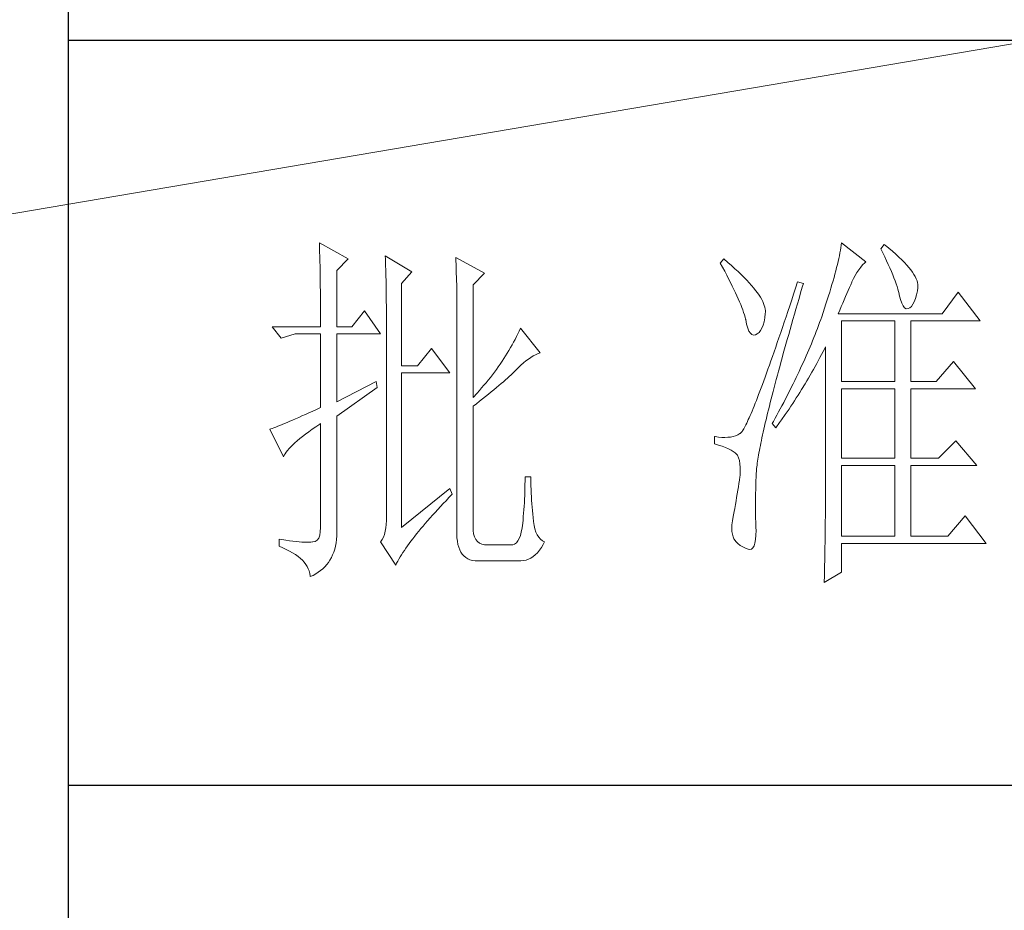
# Model space of a CAD drawing. Units: millimetres. Extents: x 14509 to 75479, y -92927 to -6862.
# Drawn here: x 45937 to 46056, y -90539 to -90432 of the extents above; entities that cross this region are included whole.
import ezdxf

# ---------------------------------------------------------------- set-up
doc = ezdxf.new("R2010")
doc.units = ezdxf.units.MM
doc.layers.add('轮廓线', color=7, linetype='Continuous', lineweight=25)

# ---------------------------------------------------------------- blocks, each defined once
blk = doc.blocks.new('文字')
at = {"layer": '轮廓线', "color": 7, "lineweight": 0}
for p, q in [((3753.84, 716.94), (3753.85, 716.52)), ((3757.72, 714.8), (3753.84, 716.94)), ((3824.11, 716.94), (3824.07, 716.63)), ((3827.37, 714.42), (3824.11, 716.94)), ((3753.85, 716.52), (3753.86, 716.1)), ((3753.86, 716.1), (3753.87, 715.67)), ((3753.87, 715.67), (3753.88, 715.23)), ((3823.89, 715.6), (3823.81, 715.23)), ((3823.96, 715.96), (3823.89, 715.6)), ((3824.01, 716.3), (3823.96, 715.96)), ((3824.07, 716.63), (3824.01, 716.3)), ((3829.86, 716.75), (3829.4, 716.17)), ((3829.4, 716.17), (3829.67, 715.61)), ((3829.67, 715.61), (3829.92, 715.07)), ((3829.98, 716.66), (3829.86, 716.75)), ((3830.49, 716.23), (3829.98, 716.66)), ((3830.96, 715.83), (3830.49, 716.23)), ((3831.41, 715.44), (3830.96, 715.83)), ((3753.88, 715.23), (3753.9, 714.79)), ((3753.9, 714.79), (3753.91, 714.34)), ((3753.91, 714.34), (3753.92, 713.89)), ((3756.17, 713.25), (3757.72, 714.8)), ((3762.7, 715.19), (3762.72, 714.75)), ((3766.27, 713.05), (3762.7, 715.19)), ((3762.72, 714.75), (3762.73, 714.29)), ((3762.73, 714.29), (3762.75, 713.83)), ((3772.18, 715), (3772.2, 714.52)), ((3776.07, 712.86), (3772.18, 715)), ((3772.2, 714.52), (3772.22, 714.03)), ((3808.25, 714.8), (3807.79, 714.22)), ((3808.82, 714.32), (3808.25, 714.8)), ((3809.31, 713.9), (3808.82, 714.32)), ((3823.64, 714.46), (3823.55, 714.06)), ((3823.73, 714.85), (3823.64, 714.46)), ((3823.81, 715.23), (3823.73, 714.85)), ((3826.94, 713.99), (3827.22, 714.27)), ((3827.22, 714.27), (3827.37, 714.42)), ((3829.92, 715.07), (3830.17, 714.56)), ((3830.17, 714.56), (3830.39, 714.06)), ((3831.82, 715.05), (3831.41, 715.44)), ((3832.2, 714.68), (3831.82, 715.05)), ((3832.56, 714.32), (3832.2, 714.68)), ((3832.88, 713.97), (3832.56, 714.32)), ((3753.92, 713.89), (3753.92, 713.43)), ((3753.92, 713.43), (3753.93, 712.96)), ((3753.93, 712.96), (3753.94, 712.49)), ((3756.17, 705.67), (3756.17, 713.25)), ((3762.75, 713.83), (3762.76, 713.37)), ((3762.76, 713.37), (3762.78, 712.9)), ((3764.87, 711.5), (3766.27, 713.05)), ((3772.22, 714.03), (3772.24, 713.55)), ((3772.24, 713.55), (3772.26, 713.07)), ((3772.26, 713.07), (3772.31, 711.13)), ((3807.79, 714.22), (3808.09, 713.67)), ((3808.09, 713.67), (3808.38, 713.14)), ((3808.38, 713.14), (3808.65, 712.62)), ((3809.76, 713.48), (3809.31, 713.9)), ((3810.19, 713.08), (3809.76, 713.48)), ((3810.6, 712.69), (3810.19, 713.08)), ((3823.33, 713.2), (3823.22, 712.76)), ((3823.44, 713.63), (3823.33, 713.2)), ((3823.55, 714.06), (3823.44, 713.63)), ((3825.94, 712.57), (3826.18, 712.96)), ((3826.18, 712.96), (3826.42, 713.33)), ((3826.42, 713.33), (3826.68, 713.67)), ((3826.68, 713.67), (3826.94, 713.99)), ((3830.39, 714.06), (3830.61, 713.58)), ((3830.61, 713.58), (3830.81, 713.12)), ((3830.81, 713.12), (3830.99, 712.67)), ((3833.17, 713.63), (3832.88, 713.97)), ((3833.43, 713.31), (3833.17, 713.63)), ((3833.66, 713), (3833.43, 713.31)), ((3833.85, 712.7), (3833.66, 713)), ((3753.94, 712.49), (3753.95, 712.02)), ((3753.95, 712.02), (3753.96, 711.53)), ((3762.78, 712.9), (3762.79, 712.43)), ((3762.79, 712.43), (3762.8, 711.95)), ((3762.8, 711.95), (3762.81, 711.47)), ((3774.52, 711.3), (3776.07, 712.86)), ((3808.65, 712.62), (3808.91, 712.11)), ((3808.91, 712.11), (3809.16, 711.63)), ((3809.16, 711.63), (3809.4, 711.15)), ((3810.99, 712.31), (3810.6, 712.69)), ((3811.34, 711.93), (3810.99, 712.31)), ((3811.68, 711.57), (3811.34, 711.93)), ((3818.2, 711.69), (3817.93, 710.87)), ((3818.98, 711.5), (3818.2, 711.69)), ((3822.96, 711.83), (3822.82, 711.34)), ((3823.09, 712.3), (3822.96, 711.83)), ((3823.22, 712.76), (3823.09, 712.3)), ((3825.34, 711.31), (3825.5, 711.67)), ((3825.5, 711.67), (3825.51, 711.69)), ((3825.51, 711.69), (3825.72, 712.14)), ((3825.72, 712.14), (3825.94, 712.57)), ((3830.99, 712.67), (3831.16, 712.25)), ((3831.16, 712.25), (3831.31, 711.84)), ((3831.31, 711.84), (3831.45, 711.45)), ((3834.02, 712.41), (3833.85, 712.7)), ((3834.16, 712.13), (3834.02, 712.41)), ((3834.26, 711.86), (3834.16, 712.13)), ((3834.33, 711.61), (3834.26, 711.86)), ((3834.38, 711.37), (3834.33, 711.61)), ((3753.96, 711.53), (3753.96, 711.05)), ((3753.96, 711.05), (3753.97, 710.55)), ((3753.97, 710.55), (3753.97, 710.05)), ((3762.81, 711.47), (3762.82, 710.99)), ((3762.82, 710.99), (3762.83, 710.5)), ((3762.83, 710.5), (3762.84, 710.01)), ((3764.87, 700.42), (3764.87, 711.5)), ((3772.31, 711.13), (3772.31, 710.65)), ((3772.31, 710.65), (3772.32, 710.17)), ((3774.52, 696.14), (3774.52, 711.3)), ((3809.4, 711.15), (3809.62, 710.7)), ((3809.62, 710.7), (3809.83, 710.25)), ((3809.83, 710.25), (3810.03, 709.83)), ((3811.99, 711.23), (3811.68, 711.57)), ((3812.28, 710.88), (3811.99, 711.23)), ((3812.54, 710.55), (3812.28, 710.88)), ((3812.78, 710.23), (3812.54, 710.55)), ((3817.93, 710.87), (3817.66, 710.06)), ((3818.6, 710.23), (3818.82, 710.98)), ((3818.82, 710.98), (3818.98, 711.5)), ((3822.52, 710.34), (3822.36, 709.81)), ((3822.67, 710.85), (3822.52, 710.34)), ((3822.82, 711.34), (3822.67, 710.85)), ((3824.83, 710.15), (3825.01, 710.55)), ((3825.01, 710.55), (3825.18, 710.94)), ((3825.18, 710.94), (3825.34, 711.31)), ((3831.45, 711.45), (3831.57, 711.08)), ((3831.57, 711.08), (3831.68, 710.73)), ((3831.68, 710.73), (3831.77, 710.4)), ((3831.77, 710.4), (3831.85, 710.09)), ((3834.19, 709.95), (3834.31, 710.51)), ((3834.31, 710.51), (3834.37, 710.92)), ((3834.37, 710.92), (3834.39, 711.13)), ((3834.39, 711.13), (3834.38, 711.37)), ((3839.81, 710.33), (3837.64, 707.42)), ((3842.77, 706.44), (3839.81, 710.33)), ((3753.97, 710.05), (3753.97, 709.55)), ((3753.97, 709.55), (3753.98, 709.04)), ((3753.98, 709.04), (3753.98, 708.52)), ((3762.84, 710.01), (3762.84, 709.51)), ((3762.84, 709.51), (3762.84, 709.01)), ((3762.84, 709.01), (3762.85, 708.51)), ((3772.32, 710.17), (3772.33, 709.69)), ((3772.33, 709.69), (3772.34, 708.72)), ((3810.03, 709.83), (3810.21, 709.42)), ((3810.21, 709.42), (3810.38, 709.02)), ((3810.38, 709.02), (3810.54, 708.64)), ((3813, 709.93), (3812.78, 710.23)), ((3813.19, 709.63), (3813, 709.93)), ((3813.36, 709.34), (3813.19, 709.63)), ((3813.5, 709.06), (3813.36, 709.34)), ((3813.62, 708.8), (3813.5, 709.06)), ((3817.4, 709.27), (3817.14, 708.49)), ((3817.66, 710.06), (3817.4, 709.27)), ((3818.17, 708.76), (3818.39, 709.49)), ((3818.39, 709.49), (3818.6, 710.23)), ((3822.19, 709.28), (3822.01, 708.73)), ((3822.36, 709.81), (3822.19, 709.28)), ((3824.26, 708.85), (3824.46, 709.3)), ((3824.46, 709.3), (3824.65, 709.73)), ((3824.65, 709.73), (3824.83, 710.15)), ((3831.85, 710.09), (3831.88, 709.94)), ((3831.88, 709.94), (3832.03, 709.32)), ((3832.03, 709.32), (3832.2, 708.83)), ((3833.71, 708.69), (3833.89, 709.04)), ((3833.89, 709.04), (3834.05, 709.46)), ((3834.05, 709.46), (3834.19, 709.95)), ((3753.98, 708.52), (3753.99, 708)), ((3753.99, 708), (3753.99, 707.47)), ((3759.9, 707.8), (3758.19, 705.67)), ((3762.08, 704.7), (3759.9, 707.8)), ((3762.85, 708.51), (3762.85, 708)), ((3762.85, 708), (3762.85, 707.48)), ((3772.34, 708.72), (3772.34, 708.24)), ((3772.34, 708.24), (3772.34, 708)), ((3772.34, 708), (3772.34, 678.25)), ((3810.54, 708.64), (3810.68, 708.27)), ((3810.68, 708.27), (3810.81, 707.92)), ((3810.81, 707.92), (3810.93, 707.59)), ((3813.71, 708.54), (3813.62, 708.8)), ((3813.78, 708.29), (3813.71, 708.54)), ((3813.83, 708.05), (3813.78, 708.29)), ((3813.85, 707.83), (3813.83, 708.05)), ((3813.84, 707.45), (3813.85, 707.61)), ((3813.85, 707.61), (3813.85, 707.83)), ((3816.89, 707.73), (3816.63, 706.99)), ((3817.14, 708.49), (3816.89, 707.73)), ((3817.76, 707.34), (3817.97, 708.04)), ((3817.97, 708.04), (3818.17, 708.76)), ((3821.83, 708.17), (3821.63, 707.59)), ((3822.01, 708.73), (3821.83, 708.17)), ((3823.64, 707.42), (3823.86, 707.91)), ((3823.86, 707.91), (3824.06, 708.39)), ((3824.06, 708.39), (3824.26, 708.85)), ((3832.2, 708.83), (3832.38, 708.46)), ((3832.38, 708.46), (3832.59, 708.21)), ((3832.59, 708.21), (3832.82, 708.09)), ((3832.82, 708.09), (3833.06, 708.1)), ((3833.06, 708.1), (3833.28, 708.19)), ((3833.28, 708.19), (3833.51, 708.4)), ((3833.51, 708.4), (3833.71, 708.69)), ((3753.99, 707.47), (3753.99, 706.94)), ((3753.99, 706.94), (3753.99, 705.67)), ((3762.85, 707.48), (3762.85, 680.78)), ((3810.93, 707.59), (3811.03, 707.27)), ((3811.03, 707.27), (3811.12, 706.96)), ((3811.12, 706.96), (3811.2, 706.67)), ((3811.2, 706.67), (3811.21, 706.64)), ((3811.21, 706.64), (3811.33, 706.01)), ((3813.55, 705.87), (3813.68, 706.33)), ((3813.68, 706.33), (3813.77, 706.86)), ((3813.77, 706.86), (3813.84, 707.45)), ((3816.63, 706.99), (3816.39, 706.26)), ((3817.37, 705.96), (3817.56, 706.64)), ((3817.56, 706.64), (3817.76, 707.34)), ((3821.31, 706.64), (3821.16, 706.23)), ((3821.44, 707), (3821.31, 706.64)), ((3821.63, 707.59), (3821.44, 707)), ((3837.64, 707.42), (3823.64, 707.42)), ((3824.11, 698.28), (3824.11, 706.44)), ((3824.11, 706.44), (3831.26, 706.44)), ((3831.26, 706.44), (3831.26, 698.28)), ((3833.44, 698.28), (3833.44, 706.44)), ((3833.44, 706.44), (3842.77, 706.44)), ((3747.46, 705.67), (3748.71, 704.11)), ((3747.46, 705.67), (3753.99, 705.67)), ((3756.17, 705.67), (3758.19, 705.67)), ((3780.72, 705.09), (3780.54, 704.72)), ((3780.89, 705.47), (3780.72, 705.09)), ((3783.53, 702.17), (3780.89, 705.47)), ((3811.33, 706.01), (3811.48, 705.49)), ((3811.48, 705.49), (3811.65, 705.08)), ((3811.65, 705.08), (3811.84, 704.78)), ((3813, 704.89), (3813.22, 705.15)), ((3813.22, 705.15), (3813.4, 705.48)), ((3813.4, 705.48), (3813.55, 705.87)), ((3816.15, 705.56), (3815.92, 704.87)), ((3816.39, 706.26), (3816.15, 705.56)), ((3816.99, 704.62), (3817.17, 705.28)), ((3817.17, 705.28), (3817.37, 705.96)), ((3820.7, 705.02), (3820.54, 704.61)), ((3820.86, 705.42), (3820.7, 705.02)), ((3821.01, 705.83), (3820.86, 705.42)), ((3821.16, 706.23), (3821.01, 705.83)), ((3748.71, 704.11), (3750.57, 704.7)), ((3750.57, 704.7), (3753.99, 704.7)), ((3753.99, 704.7), (3753.99, 694.78)), ((3756.17, 695.56), (3756.17, 704.7)), ((3756.17, 704.7), (3762.08, 704.7)), ((3780.16, 703.97), (3779.96, 703.59)), ((3780.35, 704.34), (3780.16, 703.97)), ((3780.54, 704.72), (3780.35, 704.34)), ((3811.84, 704.78), (3812.05, 704.6)), ((3812.05, 704.6), (3812.27, 704.52)), ((3812.27, 704.52), (3812.52, 704.56)), ((3812.52, 704.56), (3812.76, 704.7)), ((3812.76, 704.7), (3813, 704.89)), ((3815.68, 704.19), (3815.46, 703.54)), ((3815.92, 704.87), (3815.68, 704.19)), ((3816.62, 703.33), (3816.8, 703.97)), ((3816.8, 703.97), (3816.99, 704.62)), ((3820.21, 703.79), (3820.04, 703.38)), ((3820.37, 704.2), (3820.21, 703.79)), ((3820.54, 704.61), (3820.37, 704.2)), ((3768.92, 702.75), (3767.05, 700.42)), ((3771.4, 699.45), (3768.92, 702.75)), ((3779.34, 702.48), (3779.11, 702.11)), ((3779.55, 702.85), (3779.34, 702.48)), ((3779.76, 703.22), (3779.55, 702.85)), ((3779.96, 703.59), (3779.76, 703.22)), ((3815.24, 702.9), (3815.02, 702.27)), ((3815.46, 703.54), (3815.24, 702.9)), ((3816.27, 702.07), (3816.44, 702.69)), ((3816.44, 702.69), (3816.62, 703.33)), ((3819.7, 702.56), (3819.52, 702.15)), ((3820.04, 703.38), (3819.7, 702.56)), ((3821.41, 701.94), (3821.63, 702.34)), ((3821.63, 702.34), (3821.84, 702.75)), ((3821.84, 702.75), (3821.93, 702.95)), ((3821.93, 702.95), (3821.93, 680.53)), ((3778.41, 701.01), (3778.16, 700.65)), ((3778.65, 701.38), (3778.41, 701.01)), ((3778.88, 701.74), (3778.65, 701.38)), ((3779.11, 702.11), (3778.88, 701.74)), ((3781.29, 700.79), (3781.63, 701.06)), ((3781.63, 701.06), (3781.96, 701.31)), ((3781.96, 701.31), (3782.29, 701.53)), ((3782.29, 701.53), (3782.62, 701.73)), ((3782.62, 701.73), (3782.94, 701.9)), ((3782.94, 701.9), (3783.26, 702.06)), ((3783.26, 702.06), (3783.53, 702.17)), ((3814.6, 701.08), (3814.4, 700.51)), ((3814.81, 701.67), (3814.6, 701.08)), ((3815.02, 702.27), (3814.81, 701.67)), ((3815.94, 700.86), (3816.1, 701.46)), ((3816.1, 701.46), (3816.27, 702.07)), ((3819.16, 701.32), (3818.97, 700.9)), ((3819.34, 701.73), (3819.16, 701.32)), ((3819.52, 702.15), (3819.34, 701.73)), ((3820.77, 700.73), (3821.2, 701.53)), ((3821.2, 701.53), (3821.41, 701.94)), ((3839.19, 701), (3836.86, 698.28)), ((3842.15, 697.31), (3839.19, 701)), ((3767.05, 700.42), (3764.87, 700.42)), ((3777.65, 699.92), (3777.39, 699.56)), ((3777.91, 700.28), (3777.65, 699.92)), ((3778.16, 700.65), (3777.91, 700.28)), ((3780.07, 699.64), (3780.27, 699.83)), ((3780.27, 699.83), (3780.61, 700.18)), ((3780.61, 700.18), (3780.95, 700.5)), ((3780.95, 700.5), (3781.29, 700.79)), ((3814.2, 699.96), (3814.01, 699.42)), ((3814.4, 700.51), (3814.2, 699.96)), ((3815.47, 699.13), (3815.62, 699.69)), ((3815.62, 699.69), (3815.78, 700.27)), ((3815.78, 700.27), (3815.94, 700.86)), ((3818.4, 699.66), (3818.01, 698.82)), ((3818.59, 700.08), (3818.4, 699.66)), ((3818.78, 700.49), (3818.59, 700.08)), ((3818.97, 700.9), (3818.78, 700.49)), ((3820.11, 699.54), (3820.33, 699.93)), ((3820.33, 699.93), (3820.55, 700.33)), ((3820.55, 700.33), (3820.77, 700.73)), ((3764.87, 678.64), (3764.87, 699.45)), ((3764.87, 699.45), (3771.4, 699.45)), ((3776.56, 698.49), (3776.27, 698.13)), ((3776.84, 698.84), (3776.56, 698.49)), ((3777.12, 699.2), (3776.84, 698.84)), ((3777.39, 699.56), (3777.12, 699.2)), ((3778.59, 698.27), (3778.87, 698.52)), ((3778.87, 698.52), (3779.14, 698.76)), ((3779.14, 698.76), (3779.39, 698.99)), ((3779.39, 698.99), (3779.63, 699.21)), ((3779.63, 699.21), (3779.86, 699.43)), ((3779.86, 699.43), (3780.07, 699.64)), ((3813.64, 698.4), (3813.46, 697.91)), ((3813.82, 698.9), (3813.64, 698.4)), ((3814.01, 699.42), (3813.82, 698.9)), ((3815.18, 698.02), (3815.32, 698.57)), ((3815.32, 698.57), (3815.47, 699.13)), ((3817.8, 698.41), (3817.6, 697.99)), ((3818.01, 698.82), (3817.8, 698.41)), ((3819.19, 697.98), (3819.43, 698.37)), ((3819.43, 698.37), (3819.66, 698.76)), ((3819.66, 698.76), (3820.11, 699.54)), ((3761.46, 698.28), (3756.17, 695.56)), ((3756.17, 693.61), (3761.61, 697.5)), ((3761.61, 697.5), (3761.46, 698.28)), ((3775.36, 697.07), (3775.05, 696.72)), ((3775.67, 697.42), (3775.36, 697.07)), ((3775.97, 697.78), (3775.67, 697.42)), ((3776.27, 698.13), (3775.97, 697.78)), ((3776.95, 696.9), (3777.31, 697.19)), ((3777.31, 697.19), (3777.65, 697.47)), ((3777.65, 697.47), (3777.97, 697.75)), ((3777.97, 697.75), (3778.29, 698.01)), ((3778.29, 698.01), (3778.59, 698.27)), ((3813.29, 697.45), (3813.12, 697)), ((3813.46, 697.91), (3813.29, 697.45)), ((3814.9, 696.96), (3815.04, 697.49)), ((3815.04, 697.49), (3815.18, 698.02)), ((3817.39, 697.57), (3816.97, 696.73)), ((3817.6, 697.99), (3817.39, 697.57)), ((3818.49, 696.83), (3818.73, 697.22)), ((3818.73, 697.22), (3819.19, 697.98)), ((3824.11, 698.28), (3831.26, 698.28)), ((3824.11, 687.97), (3824.11, 697.31)), ((3824.11, 697.31), (3831.26, 697.31)), ((3831.26, 697.31), (3831.26, 687.97)), ((3833.44, 698.28), (3836.86, 698.28)), ((3833.44, 687.97), (3833.44, 697.31)), ((3833.44, 697.31), (3842.15, 697.31)), ((3775.05, 696.72), (3774.52, 696.14)), ((3775.38, 695.65), (3775.8, 695.97)), ((3775.8, 695.97), (3776.2, 696.29)), ((3776.2, 696.29), (3776.58, 696.6)), ((3776.58, 696.6), (3776.95, 696.9)), ((3812.64, 695.74), (3812.49, 695.36)), ((3812.79, 696.14), (3812.64, 695.74)), ((3812.95, 696.56), (3812.79, 696.14)), ((3813.12, 697), (3812.95, 696.56)), ((3814.51, 695.45), (3814.64, 695.95)), ((3814.64, 695.95), (3814.77, 696.45)), ((3814.77, 696.45), (3814.9, 696.96)), ((3816.75, 696.31), (3816.32, 695.46)), ((3816.97, 696.73), (3816.75, 696.31)), ((3817.53, 695.33), (3817.77, 695.7)), ((3817.77, 695.7), (3818.01, 696.08)), ((3818.01, 696.08), (3818.25, 696.45)), ((3818.25, 696.45), (3818.49, 696.83)), ((3753.45, 694.53), (3752.93, 694.3)), ((3753.99, 694.78), (3753.45, 694.53)), ((3774.52, 694.97), (3774.96, 695.31)), ((3774.52, 678.64), (3774.52, 694.97)), ((3774.96, 695.31), (3775.38, 695.65)), ((3812.2, 694.65), (3812.06, 694.31)), ((3812.34, 694.99), (3812.2, 694.65)), ((3812.49, 695.36), (3812.34, 694.99)), ((3814.16, 694.04), (3814.27, 694.5)), ((3814.27, 694.5), (3814.39, 694.97)), ((3814.39, 694.97), (3814.51, 695.45)), ((3815.86, 694.61), (3815.63, 694.19)), ((3816.09, 695.04), (3815.86, 694.61)), ((3816.32, 695.46), (3816.09, 695.04)), ((3816.79, 694.22), (3817.04, 694.59)), ((3817.04, 694.59), (3817.28, 694.96)), ((3817.28, 694.96), (3817.53, 695.33)), ((3750.23, 693.1), (3749.85, 692.94)), ((3750.63, 693.28), (3750.23, 693.1)), ((3751.05, 693.46), (3750.63, 693.28)), ((3751.49, 693.66), (3751.05, 693.46)), ((3751.95, 693.86), (3751.49, 693.66)), ((3752.43, 694.08), (3751.95, 693.86)), ((3752.93, 694.3), (3752.43, 694.08)), ((3756.17, 678.45), (3756.17, 693.61)), ((3811.56, 693.16), (3811.45, 692.91)), ((3811.68, 693.42), (3811.56, 693.16)), ((3811.8, 693.7), (3811.68, 693.42)), ((3811.93, 694), (3811.8, 693.7)), ((3812.06, 694.31), (3811.93, 694)), ((3813.84, 692.72), (3813.95, 693.14)), ((3813.95, 693.14), (3814.05, 693.59)), ((3814.05, 693.59), (3814.16, 694.04)), ((3815.17, 693.34), (3814.93, 692.91)), ((3815.41, 693.76), (3815.17, 693.34)), ((3815.63, 694.19), (3815.41, 693.76)), ((3815.77, 692.77), (3816.03, 693.13)), ((3816.03, 693.13), (3816.53, 693.86)), ((3816.53, 693.86), (3816.79, 694.22)), ((3747.28, 691.91), (3747.15, 691.86)), ((3747.15, 691.86), (3749.02, 688.17)), ((3747.49, 691.98), (3747.28, 691.91)), ((3747.72, 692.07), (3747.49, 691.98)), ((3747.96, 692.16), (3747.72, 692.07)), ((3748.23, 692.27), (3747.96, 692.16)), ((3748.51, 692.38), (3748.23, 692.27)), ((3748.82, 692.5), (3748.51, 692.38)), ((3749.14, 692.64), (3748.82, 692.5)), ((3749.48, 692.78), (3749.14, 692.64)), ((3749.85, 692.94), (3749.48, 692.78)), ((3752.42, 691.54), (3752.88, 691.87)), ((3752.88, 691.87), (3753.37, 692.21)), ((3753.37, 692.21), (3753.88, 692.57)), ((3753.88, 692.57), (3753.99, 692.64)), ((3753.99, 692.64), (3753.99, 678.64)), ((3810.87, 691.8), (3810.79, 691.67)), ((3810.95, 691.94), (3810.87, 691.8)), ((3811.04, 692.1), (3810.95, 691.94)), ((3811.14, 692.28), (3811.04, 692.1)), ((3811.23, 692.47), (3811.14, 692.28)), ((3811.34, 692.68), (3811.23, 692.47)), ((3811.45, 692.91), (3811.34, 692.68)), ((3813.56, 691.49), (3813.66, 691.89)), ((3813.66, 691.89), (3813.75, 692.3)), ((3813.75, 692.3), (3813.84, 692.72)), ((3814.93, 692.91), (3814.78, 692.64)), ((3814.78, 692.64), (3815.25, 692.06)), ((3815.25, 692.06), (3815.77, 692.77)), ((3750.86, 690.32), (3751.21, 690.61)), ((3751.21, 690.61), (3751.58, 690.91)), ((3751.58, 690.91), (3751.98, 691.22)), ((3751.98, 691.22), (3752.42, 691.54)), ((3807.01, 690.89), (3807.01, 689.92)), ((3807.08, 690.88), (3807.01, 690.89)), ((3807.54, 690.81), (3807.08, 690.88)), ((3807.98, 690.77), (3807.54, 690.81)), ((3808.4, 690.76), (3807.98, 690.77)), ((3808.79, 690.78), (3808.4, 690.76)), ((3809.16, 690.82), (3808.79, 690.78)), ((3809.51, 690.9), (3809.16, 690.82)), ((3809.84, 691), (3809.51, 690.9)), ((3810.15, 691.12), (3809.84, 691)), ((3810.43, 691.28), (3810.15, 691.12)), ((3810.45, 691.29), (3810.43, 691.28)), ((3810.51, 691.33), (3810.45, 691.29)), ((3810.57, 691.39), (3810.51, 691.33)), ((3810.64, 691.47), (3810.57, 691.39)), ((3810.71, 691.56), (3810.64, 691.47)), ((3810.79, 691.67), (3810.71, 691.56)), ((3813.32, 690.37), (3813.4, 690.73)), ((3813.4, 690.73), (3813.48, 691.11)), ((3813.48, 691.11), (3813.56, 691.49)), ((3749.55, 689.02), (3749.76, 689.26)), ((3749.76, 689.26), (3749.99, 689.51)), ((3749.99, 689.51), (3750.25, 689.77)), ((3750.25, 689.77), (3750.54, 690.04)), ((3750.54, 690.04), (3750.86, 690.32)), ((3807.01, 689.92), (3807.55, 689.74)), ((3807.55, 689.74), (3808.04, 689.57)), ((3808.04, 689.57), (3808.48, 689.39)), ((3808.48, 689.39), (3808.88, 689.21)), ((3808.88, 689.21), (3809.23, 689.04)), ((3813.05, 689.01), (3813.11, 689.33)), ((3813.11, 689.33), (3813.18, 689.67)), ((3813.18, 689.67), (3813.25, 690.01)), ((3813.25, 690.01), (3813.32, 690.37)), ((3839.5, 690.31), (3837.17, 687.97)), ((3842.3, 687), (3839.5, 690.31)), ((3749.02, 688.17), (3749.11, 688.36)), ((3749.11, 688.36), (3749.23, 688.57)), ((3749.23, 688.57), (3749.37, 688.79)), ((3749.37, 688.79), (3749.55, 689.02)), ((3809.23, 689.04), (3809.53, 688.86)), ((3809.53, 688.86), (3809.78, 688.68)), ((3809.78, 688.68), (3809.99, 688.51)), ((3809.99, 688.51), (3810.12, 688.36)), ((3810.12, 688.36), (3810.25, 688.03)), ((3810.25, 688.03), (3810.35, 687.65)), ((3812.8, 687.56), (3812.85, 687.82)), ((3812.85, 687.82), (3812.89, 688.1)), ((3812.89, 688.1), (3812.94, 688.4)), ((3812.94, 688.4), (3812.99, 688.7)), ((3812.99, 688.7), (3813.05, 689.01)), ((3824.11, 687.97), (3831.26, 687.97)), ((3833.44, 687.97), (3837.17, 687.97)), ((3810.35, 687.65), (3810.42, 687.21)), ((3810.42, 687.21), (3810.46, 686.73)), ((3810.46, 686.73), (3810.47, 686.2)), ((3812.65, 686.37), (3812.68, 686.58)), ((3812.68, 686.58), (3812.7, 686.81)), ((3812.7, 686.81), (3812.73, 687.05)), ((3812.73, 687.05), (3812.76, 687.3)), ((3812.76, 687.3), (3812.8, 687.56)), ((3824.11, 677.47), (3824.11, 687)), ((3824.11, 687), (3831.26, 687)), ((3831.26, 687), (3831.26, 677.47)), ((3833.44, 677.47), (3833.44, 687)), ((3833.44, 687), (3842.3, 687)), ((3782.29, 685.44), (3781.51, 685.44)), ((3781.51, 685.44), (3781.51, 684.94)), ((3782.29, 685.28), (3782.29, 685.44)), ((3782.29, 684.77), (3782.29, 685.28)), ((3810.43, 685.44), (3810.37, 685.01)), ((3810.44, 685.62), (3810.43, 685.44)), ((3810.47, 686.2), (3810.44, 685.62)), ((3812.59, 684.91), (3812.6, 685.44)), ((3812.6, 685.44), (3812.61, 685.61)), ((3812.61, 685.78), (3812.62, 685.97)), ((3812.61, 685.61), (3812.61, 685.78)), ((3812.62, 685.97), (3812.64, 686.16)), ((3812.64, 686.16), (3812.65, 686.37)), ((3771.4, 683.89), (3764.87, 678.64)), ((3771.71, 683.11), (3771.4, 683.89)), ((3781.49, 683.93), (3781.48, 683.44)), ((3781.5, 684.43), (3781.49, 683.93)), ((3781.51, 684.94), (3781.5, 684.43)), ((3782.3, 684.27), (3782.29, 684.77)), ((3782.32, 683.77), (3782.3, 684.27)), ((3782.33, 683.28), (3782.32, 683.77)), ((3810.22, 684.11), (3810.15, 683.65)), ((3810.3, 684.56), (3810.22, 684.11)), ((3810.37, 685.01), (3810.3, 684.56)), ((3812.54, 683.22), (3812.56, 683.77)), ((3812.56, 683.77), (3812.57, 684.33)), ((3812.57, 684.33), (3812.59, 684.91)), ((3770.88, 682.25), (3771.27, 682.66)), ((3771.27, 682.66), (3771.68, 683.07)), ((3771.68, 683.07), (3771.71, 683.11)), ((3781.44, 682.46), (3781.42, 681.98)), ((3781.46, 682.94), (3781.44, 682.46)), ((3781.48, 683.44), (3781.46, 682.94)), ((3782.36, 682.79), (3782.33, 683.28)), ((3782.38, 682.31), (3782.36, 682.79)), ((3809.99, 682.7), (3809.91, 682.21)), ((3810.07, 683.18), (3809.99, 682.7)), ((3810.15, 683.65), (3810.07, 683.18)), ((3812.53, 682.18), (3812.54, 682.69)), ((3812.54, 682.69), (3812.54, 683.22)), ((3769.76, 681.07), (3770.12, 681.46)), ((3770.12, 681.46), (3770.49, 681.85)), ((3770.49, 681.85), (3770.88, 682.25)), ((3781.39, 681.5), (3781.36, 681.03)), ((3781.42, 681.98), (3781.39, 681.5)), ((3782.42, 681.84), (3782.38, 682.31)), ((3782.46, 681.37), (3782.42, 681.84)), ((3782.5, 680.91), (3782.46, 681.37)), ((3809.73, 681.22), (3809.65, 680.78)), ((3809.82, 681.72), (3809.73, 681.22)), ((3809.91, 682.21), (3809.82, 681.72)), ((3812.53, 681.68), (3812.53, 682.18)), ((3812.53, 680.73), (3812.53, 681.68)), ((3762.85, 680.78), (3762.87, 680.17)), ((3762.87, 680.17), (3762.87, 679.59)), ((3768.4, 679.56), (3768.72, 679.93)), ((3768.72, 679.93), (3769.06, 680.3)), ((3769.06, 680.3), (3769.4, 680.68)), ((3769.4, 680.68), (3769.76, 681.07)), ((3781.28, 680.1), (3781.24, 679.64)), ((3781.32, 680.56), (3781.28, 680.1)), ((3781.36, 681.03), (3781.32, 680.56)), ((3782.54, 680.45), (3782.5, 680.91)), ((3782.6, 680), (3782.54, 680.45)), ((3782.65, 679.45), (3782.6, 680)), ((3809.52, 680.14), (3809.42, 679.55)), ((3809.65, 680.78), (3809.52, 680.14)), ((3812.54, 680.28), (3812.53, 680.73)), ((3812.54, 679.84), (3812.54, 680.28)), ((3812.55, 679.42), (3812.54, 679.84)), ((3821.93, 679.97), (3821.92, 679.65)), ((3821.93, 680.53), (3821.93, 680.26)), ((3821.93, 680.26), (3821.93, 679.97)), ((3840.74, 680.2), (3838.41, 677.47)), ((3843.55, 676.5), (3840.74, 680.2)), ((3753.99, 678.64), (3753.96, 678.06)), ((3762.78, 678.58), (3762.7, 678.13)), ((3762.84, 679.06), (3762.78, 678.58)), ((3762.87, 679.59), (3762.84, 679.06)), ((3767.2, 678.14), (3767.48, 678.49)), ((3767.48, 678.49), (3767.78, 678.84)), ((3767.78, 678.84), (3768.08, 679.2)), ((3768.08, 679.2), (3768.4, 679.56)), ((3774.53, 678.25), (3774.52, 678.64)), ((3781.12, 678.59), (3781.01, 678.03)), ((3781.2, 679.22), (3781.12, 678.59)), ((3781.24, 679.64), (3781.2, 679.22)), ((3782.73, 678.91), (3782.65, 679.45)), ((3782.84, 678.44), (3782.73, 678.91)), ((3809.36, 679.01), (3809.34, 678.53)), ((3809.34, 678.53), (3809.36, 678.1)), ((3809.42, 679.55), (3809.36, 679.01)), ((3812.57, 679.01), (3812.55, 679.42)), ((3812.59, 678.63), (3812.57, 679.01)), ((3812.6, 678.25), (3812.59, 678.63)), ((3821.91, 678.5), (3821.9, 678.07)), ((3821.92, 679.29), (3821.91, 678.91)), ((3821.91, 678.91), (3821.91, 678.5)), ((3821.92, 679.65), (3821.92, 679.29)), ((3753.74, 677.21), (3753.54, 676.94)), ((3753.88, 677.59), (3753.74, 677.21)), ((3753.96, 678.06), (3753.88, 677.59)), ((3756.12, 677.04), (3756.16, 677.51)), ((3756.16, 677.51), (3756.17, 678)), ((3756.17, 678), (3756.17, 678.45)), ((3762.46, 677.36), (3762.3, 677.03)), ((3762.59, 677.72), (3762.46, 677.36)), ((3762.7, 678.13), (3762.59, 677.72)), ((3766.15, 676.81), (3766.4, 677.13)), ((3766.4, 677.13), (3766.66, 677.46)), ((3766.66, 677.46), (3766.92, 677.8)), ((3766.92, 677.8), (3767.2, 678.14)), ((3772.34, 678.25), (3772.33, 677.73)), ((3772.33, 677.73), (3772.35, 677.24)), ((3772.35, 677.24), (3772.4, 676.78)), ((3774.59, 677.78), (3774.53, 678.25)), ((3774.71, 677.37), (3774.59, 677.78)), ((3774.88, 677.03), (3774.71, 677.37)), ((3780.73, 677.15), (3780.54, 676.83)), ((3780.88, 677.55), (3780.73, 677.15)), ((3781.01, 678.03), (3780.88, 677.55)), ((3782.98, 678.01), (3782.84, 678.44)), ((3783.15, 677.64), (3782.98, 678.01)), ((3783.35, 677.33), (3783.15, 677.64)), ((3783.59, 677.06), (3783.35, 677.33)), ((3809.36, 678.1), (3809.41, 677.73)), ((3809.41, 677.73), (3809.5, 677.4)), ((3809.5, 677.4), (3809.62, 677.13)), ((3809.62, 677.13), (3809.65, 677.09)), ((3812.54, 677.02), (3812.59, 677.6)), ((3812.59, 677.6), (3812.6, 678.25)), ((3821.9, 678.07), (3821.89, 677.6)), ((3821.89, 677.6), (3821.89, 677.1)), ((3831.26, 677.47), (3824.11, 677.47)), ((3838.41, 677.47), (3833.44, 677.47)), ((3748.4, 677.09), (3748.4, 676.11)), ((3748.8, 677.01), (3748.4, 677.09)), ((3748.4, 676.11), (3748.9, 675.91)), ((3749.32, 676.93), (3748.8, 677.01)), ((3748.9, 675.91), (3749.38, 675.69)), ((3749.81, 676.85), (3749.32, 676.93)), ((3750.27, 676.79), (3749.81, 676.85)), ((3750.7, 676.74), (3750.27, 676.79)), ((3751.1, 676.7), (3750.7, 676.74)), ((3751.48, 676.67), (3751.1, 676.7)), ((3751.82, 676.65), (3751.48, 676.67)), ((3752.14, 676.65), (3751.82, 676.65)), ((3752.42, 676.65), (3752.14, 676.65)), ((3752.68, 676.67), (3752.42, 676.65)), ((3752.9, 676.7), (3752.68, 676.67)), ((3752.97, 676.7), (3752.9, 676.7)), ((3753.28, 676.77), (3752.97, 676.7)), ((3753.54, 676.94), (3753.28, 676.77)), ((3755.89, 675.74), (3755.99, 676.15)), ((3755.99, 676.15), (3756.07, 676.58)), ((3756.07, 676.58), (3756.12, 677.04)), ((3762.12, 676.75), (3762.08, 676.7)), ((3762.08, 676.7), (3764.1, 673.59)), ((3762.3, 677.03), (3762.12, 676.75)), ((3765.27, 675.56), (3765.48, 675.86)), ((3765.48, 675.86), (3765.69, 676.17)), ((3765.69, 676.17), (3765.92, 676.49)), ((3765.92, 676.49), (3766.15, 676.81)), ((3772.4, 676.78), (3772.48, 676.36)), ((3772.48, 676.36), (3772.59, 675.98)), ((3772.59, 675.98), (3772.72, 675.64)), ((3775.1, 676.75), (3774.88, 677.03)), ((3775.37, 676.54), (3775.1, 676.75)), ((3775.69, 676.39), (3775.37, 676.54)), ((3776.07, 676.31), (3775.69, 676.39)), ((3779.49, 676.31), (3776.07, 676.31)), ((3779.56, 676.3), (3779.49, 676.31)), ((3779.85, 676.31), (3779.56, 676.3)), ((3780.1, 676.41), (3779.85, 676.31)), ((3780.34, 676.58), (3780.1, 676.41)), ((3780.54, 676.83), (3780.34, 676.58)), ((3783.45, 675.58), (3783.71, 675.94)), ((3783.86, 676.85), (3783.59, 677.06)), ((3783.71, 675.94), (3783.97, 676.35)), ((3784.15, 676.7), (3783.86, 676.85)), ((3783.97, 676.35), (3784.15, 676.7)), ((3809.65, 677.09), (3809.89, 676.77)), ((3809.89, 676.77), (3810.16, 676.48)), ((3810.16, 676.48), (3810.46, 676.24)), ((3810.46, 676.24), (3810.81, 676.02)), ((3810.81, 676.02), (3811.19, 675.84)), ((3811.19, 675.84), (3811.52, 675.72)), ((3812, 675.74), (3812.18, 675.9)), ((3812.18, 675.9), (3812.33, 676.17)), ((3812.33, 676.17), (3812.45, 676.54)), ((3812.45, 676.54), (3812.54, 677.02)), ((3821.87, 676.03), (3821.86, 675.44)), ((3821.88, 676.58), (3821.87, 676.03)), ((3821.89, 677.1), (3821.88, 676.58)), ((3824.11, 672.61), (3824.11, 676.5)), ((3824.11, 676.5), (3843.55, 676.5)), ((3749.38, 675.69), (3749.82, 675.47)), ((3749.82, 675.47), (3750.23, 675.24)), ((3750.23, 675.24), (3750.61, 675)), ((3750.61, 675), (3750.96, 674.75)), ((3750.96, 674.75), (3751.27, 674.49)), ((3751.27, 674.49), (3751.55, 674.23)), ((3755.26, 674.26), (3755.45, 674.6)), ((3755.45, 674.6), (3755.62, 674.96)), ((3755.62, 674.96), (3755.77, 675.34)), ((3755.77, 675.34), (3755.89, 675.74)), ((3764.54, 674.4), (3764.71, 674.68)), ((3764.71, 674.68), (3764.88, 674.97)), ((3764.88, 674.97), (3765.07, 675.26)), ((3765.07, 675.26), (3765.27, 675.56)), ((3772.72, 675.64), (3772.88, 675.33)), ((3772.88, 675.33), (3773.07, 675.05)), ((3773.07, 675.05), (3773.29, 674.81)), ((3773.29, 674.81), (3773.53, 674.61)), ((3773.53, 674.61), (3773.8, 674.44)), ((3781.97, 674.37), (3782.29, 674.53)), ((3782.29, 674.53), (3782.59, 674.73)), ((3782.59, 674.73), (3782.89, 674.97)), ((3782.89, 674.97), (3783.18, 675.25)), ((3783.18, 675.25), (3783.45, 675.58)), ((3811.52, 675.72), (3811.77, 675.68)), ((3811.77, 675.68), (3812, 675.74)), ((3821.85, 674.83), (3821.84, 674.19)), ((3821.86, 675.44), (3821.85, 674.83)), ((3751.55, 674.23), (3751.79, 673.96)), ((3751.79, 673.96), (3752.01, 673.68)), ((3752.01, 673.68), (3752.19, 673.39)), ((3752.19, 673.39), (3752.33, 673.09)), ((3754.29, 673.08), (3754.57, 673.35)), ((3754.57, 673.35), (3754.82, 673.64)), ((3754.82, 673.64), (3755.06, 673.94)), ((3755.06, 673.94), (3755.26, 674.26)), ((3764.1, 673.59), (3764.23, 673.85)), ((3764.23, 673.85), (3764.38, 674.12)), ((3764.38, 674.12), (3764.54, 674.4)), ((3773.8, 674.44), (3774.1, 674.31)), ((3774.1, 674.31), (3774.42, 674.22)), ((3774.42, 674.22), (3774.78, 674.16)), ((3774.78, 674.16), (3775.16, 674.14)), ((3775.16, 674.14), (3775.57, 674.15)), ((3775.57, 674.15), (3775.76, 674.17)), ((3775.76, 674.17), (3780.58, 674.17)), ((3780.58, 674.17), (3781.29, 674.19)), ((3780.58, 674.17), (3780.94, 674.16)), ((3780.94, 674.16), (3781.29, 674.19)), ((3781.29, 674.19), (3781.64, 674.26)), ((3781.64, 674.26), (3781.97, 674.37)), ((3821.82, 673.52), (3821.81, 672.83)), ((3821.84, 674.19), (3821.82, 673.52)), ((3752.33, 673.09), (3752.45, 672.79)), ((3752.45, 672.79), (3752.53, 672.47)), ((3752.53, 672.47), (3752.58, 672.15)), ((3752.58, 672.15), (3752.59, 672.03)), ((3752.59, 672.03), (3752.98, 672.2)), ((3752.98, 672.2), (3753.34, 672.4)), ((3753.34, 672.4), (3753.68, 672.61)), ((3753.68, 672.61), (3754, 672.84)), ((3754, 672.84), (3754.29, 673.08)), ((3821.78, 671.25), (3824.11, 672.61)), ((3821.79, 672.1), (3821.78, 671.34)), ((3821.81, 672.83), (3821.79, 672.1)), ((3821.78, 671.34), (3821.78, 671.25))]:
    blk.add_line(p, q, dxfattribs=at)

msp = doc.modelspace()

# ---------------------------------------------------------------- linework, layer by layer
for p, q in [((45942.69, -91074.23), (45942.69, -88557.05)), ((46256.17, -90434.44), (45942.69, -90434.44)), ((45942.69, -90524.24), (46256.17, -90524.24))]:
    msp.add_line(p, q)
at = {"layer": '轮廓线', "color": 0, "linetype": 'ByBlock', "lineweight": 13}
msp.add_line((31395.13, -92926.58), (75479.33, -85434.38), dxfattribs=at)

# ---------------------------------------------------------------- block references
at = {"layer": '轮廓线', "color": 0, "linetype": 'ByBlock', "lineweight": 13, "xscale": 0.8957951999999998, "yscale": 0.8957951999999998, "zscale": 0.8957951999999998}
msp.add_blockref('文字', (42610.29, -91101.1), dxfattribs=at)

doc.saveas('drawing.dxf')
